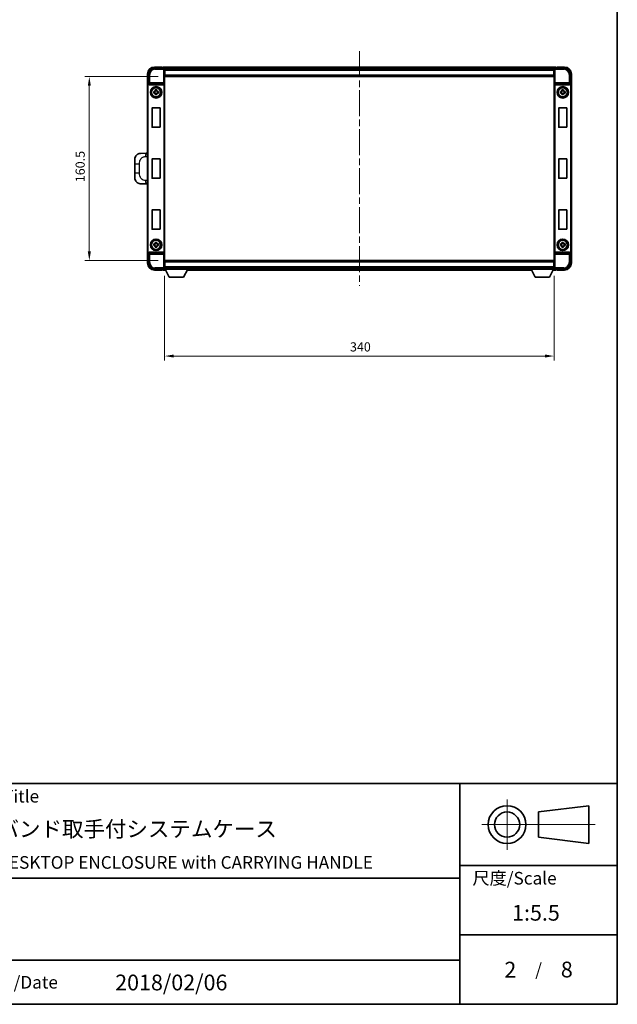
# Model space of a CAD drawing. Units: millimetres. Extents: x 58 to 12054, y 32 to 1578.
# Drawn here: x 3261 to 3783, y 32 to 891 of the extents above; entities that cross this region are included whole.
import ezdxf
from ezdxf.enums import TextEntityAlignment as Align

# ---------------------------------------------------------------- set-up
doc = ezdxf.new("R2010")
doc.units = ezdxf.units.MM
doc.header["$LTSCALE"] = 4
doc.linetypes.add('CHAIN', pattern=[0.3543, 0.2362, -0.0295, 0.0591, -0.0295])
doc.layers.get('Defpoints').update_dxf_attribs({"lineweight": 25})
for name, color, linetype, lineweight in [('Border (ISO)', 7, 'Continuous', 35), ('Centerline (ISO)', 131, 'Continuous', 18), ('Dimension (ISO)', 7, 'Continuous', 18), ('Dimension (ISO) @ 1', 7, 'Continuous', 18), ('Title (ISO)', 7, 'Continuous', 35), ('Visible (ISO)', 7, 'Continuous', 35), ('Visible Narrow (ISO)', 7, 'Continuous', 25)]:
    doc.layers.add(name, color=color, linetype=linetype, lineweight=lineweight)
doc.styles.add('Note Text (TK)', font='txt')
doc.styles.add('文字スタイル67', font='arial.ttf')
doc.dimstyles.new('Default - Method 1b (TK)', dxfattribs={"dimscale": 4, "dimtxt": 2.5, "dimasz": 2.5, "dimexe": 1, "dimexo": 1.5, "dimgap": 1, "dimtad": 1, "dimtoh": 1, "dimrnd": 1e-08, "dimdsep": 46, "dimtxsty": 'Note Text (TK)', "dimcen": 0.09, "dimdle": 5, "dimclrd": 100, "dimclre": 100, "dimclrt": 7, "dimadec": 1, "dimazin": 1, "dimtfac": 1, "dimtmove": 0, "dimatfit": 3, "dimfxl": 1, "dimtolj": 1, "dimlwd": -1, "dimlwe": -1, "dimarcsym": 0})

# ---------------------------------------------------------------- blocks, each defined once
blk = doc.blocks.new('図面枠 tk図枠')
at = {"layer": 'Border (ISO)'}
for p in [(405.5, 289), (14.5, 8)]:
    blk.add_line(p, (405.5, 8), dxfattribs=at)
blk = doc.blocks.new('表題欄 tk表題欄')
at = {"layer": 'Title (ISO)'}
for p, q in [((74.71, 244.05), (255.71, 244.05)), ((230.71, 244.05), (230.71, 209.05)), ((255.71, 244.05), (255.71, 209.05)), ((243.21, 239.55), (251.21, 240.55)), ((251.21, 234.55), (251.21, 240.55)), ((243.21, 239.55), (243.21, 235.55)), ((243.21, 235.55), (251.21, 234.55)), ((230.71, 231.05), (255.71, 231.05)), ((74.71, 229.05), (230.71, 229.05)), ((230.71, 220.05), (255.71, 220.05)), ((149.71, 216.05), (230.71, 216.05)), ((255.71, 209.05), (74.71, 209.05))]:
    blk.add_line(p, q, dxfattribs=at)
at = {"layer": 'Title (ISO)', "color": 4, "linetype": 'CHAIN', "lineweight": 18, "ltscale": 8.88956}
blk.add_line((238.21, 241.55), (238.21, 233.55), dxfattribs=at)
at = {"layer": 'Title (ISO)', "color": 4, "linetype": 'CHAIN', "lineweight": 18, "ltscale": 20.001633}
blk.add_line((252.21, 237.55), (234.21, 237.55), dxfattribs=at)
at = {"layer": 'Title (ISO)'}
for radius in [3, 2]:
    blk.add_circle((238.21, 237.55), radius, dxfattribs=at)
at = {"layer": 'Title (ISO)', "color": 1, "char_height": 2, "attachment_point": 4, "line_spacing_factor": 1.5, "style": 'Note Text (TK)'}
for s, insert in [('\\fＭＳ Ｐゴシック|b0|i0;\\H2.0000;品名/Title', (151.71, 242.05)), ('\\fＭＳ Ｐゴシック|b0|i0;\\H2.0000;尺度/Scale', (232.71, 229.05)), ('\\fＭＳ Ｐゴシック|b0|i0;\\H2.0000;作成日/Date', (151.71, 212.55))]:
    blk.add_mtext(s, dxfattribs=dict(at, insert=insert))
at = {"layer": 'Title (ISO)', "color": 7, "insert": (243.21, 214.55), "char_height": 2, "attachment_point": 5, "line_spacing_factor": 1.5, "style": 'Note Text (TK)'}
blk.add_mtext('\\fＭＳ Ｐゴシック|b0|i0;\\H2.0000;/', dxfattribs=at)
at = {"layer": 'Title (ISO)', "color": 7}
for tag, p, height, style in [('<品名>_001', (157.34, 235.6), 2.5, 'Note Text (TK)'), ('<Title>_001', (157.28, 230.55), 2, '文字スタイル67'), ('<ページ_No.>_001', (238.1, 213.3), 2.5, 'Note Text (TK)'), ('<総ページ数>_001', (246.8, 213.3), 2.5, 'Note Text (TK)'), ('作成日_001', (175.63, 211.26), 2.5, 'Note Text (TK)')]:
    blk.add_attdef(tag, p, '', height=height, dxfattribs=dict(at, style=style))
at = {"layer": 'Title (ISO)', "color": 7, "style": 'Note Text (TK)'}
for tag, p in [('<尺度>', (243.21, 223.55)), ('<承認>', (87.21, 217.05))]:
    blk.add_attdef(tag, text='', height=2.5, dxfattribs=at).set_placement(p, align=Align.MIDDLE_CENTER)
blk = doc.blocks.new('*D273')
at = {"layer": 'Defpoints', "color": 0}
for p in [(3387.61, 841.2), (3321.61, 680.7), (3387.61, 680.7)]:
    blk.add_point(p, dxfattribs=at)
at = {"layer": 'Dimension (ISO)', "color": 100}
for p, q in [((3381.61, 841.2), (3317.61, 841.2)), ((3321.61, 833.2), (3321.61, 688.7)), ((3381.61, 680.7), (3317.61, 680.7))]:
    blk.add_line(p, q, dxfattribs=at)
for points in [[(3320.28, 833.2), (3322.95, 833.2), (3321.61, 841.2)], [(3320.28, 688.7), (3322.95, 688.7), (3321.61, 680.7)]]:
    blk.add_solid(points, dxfattribs=at)
at = {"layer": 'Dimension (ISO)', "color": 7, "insert": (3313.61, 749.04), "char_height": 8, "attachment_point": 4, "rotation": 90, "style": 'Note Text (TK)'}
blk.add_mtext('\\A1;160.5', dxfattribs=at)
blk = doc.blocks.new('*D272')
at = {"layer": 'Defpoints', "color": 0}
for p in [(3387.36, 673.25), (3727.36, 673.25), (3727.36, 597.4)]:
    blk.add_point(p, dxfattribs=at)
at = {"layer": 'Dimension (ISO)', "color": 100}
for p, q in [((3387.36, 667.25), (3387.36, 593.4)), ((3727.36, 667.25), (3727.36, 593.4)), ((3395.36, 597.4), (3719.36, 597.4))]:
    blk.add_line(p, q, dxfattribs=at)
for points in [[(3395.36, 598.74), (3395.36, 596.07), (3387.36, 597.4)], [(3719.36, 598.74), (3719.36, 596.07), (3727.36, 597.4)]]:
    blk.add_solid(points, dxfattribs=at)
at = {"layer": 'Dimension (ISO)', "color": 7, "insert": (3549.14, 605.4), "char_height": 8, "attachment_point": 4, "style": 'Note Text (TK)'}
blk.add_mtext('\\A1;340', dxfattribs=at)

msp = doc.modelspace()

# ---------------------------------------------------------------- linework, layer by layer
at = {"layer": 'Centerline (ISO)', "linetype": 'CHAIN', "ltscale": 23.990969}
msp.add_line((3557.3629, 863.1975), (3557.3629, 658.6975), dxfattribs=at)
at = {"layer": 'Visible (ISO)'}
for p, q in [((3372.3629, 843.4475), (3372.3629, 833.9481)), ((3373.3629, 834.9475), (3373.3629, 843.4506)), ((3378.3599, 848.4475), (3386.8632, 848.4475)), ((3384.8629, 849.4475), (3378.3629, 849.4475)), ((3384.8629, 849.4475), (3384.8629, 849.1975)), ((3384.8629, 849.1475), (3384.8629, 849.1975)), ((3385.6129, 849.1475), (3384.8629, 849.1475)), ((3728.8629, 849.4475), (3385.8629, 849.4475)), ((3385.8629, 849.1475), (3385.8629, 849.4475)), ((3385.8629, 849.1475), (3385.8629, 848.6975)), ((3385.8629, 848.8975), (3385.8629, 848.4475)), ((3727.4297, 848.1975), (3387.2961, 848.1975)), ((3387.3629, 847.9478), (3387.3629, 842.4475)), ((3387.6129, 847.9475), (3387.3629, 847.9475)), ((3387.3629, 846.9475), (3387.6129, 846.9475)), ((3387.6129, 844.3475), (3387.3629, 844.3475)), ((3387.3629, 842.4475), (3387.3629, 679.4475)), ((3387.6129, 846.4475), (3387.6129, 847.9475)), ((3727.1129, 847.9475), (3387.6129, 847.9475)), ((3387.6129, 846.4475), (3387.6129, 842.6975)), ((3387.6129, 841.1975), (3387.6129, 842.6975)), ((3727.3629, 847.9475), (3727.1129, 847.9475)), ((3727.1129, 847.9475), (3727.1129, 846.4475)), ((3727.1129, 846.9475), (3727.3629, 846.9475)), ((3727.1129, 842.6975), (3727.1129, 846.4475)), ((3727.3629, 844.3475), (3727.1129, 844.3475)), ((3727.1129, 842.6975), (3727.1129, 841.1975)), ((3727.3629, 842.4475), (3727.3629, 847.9478)), ((3727.3629, 679.4475), (3727.3629, 842.4475)), ((3727.8626, 848.4475), (3736.366, 848.4475)), ((3728.8629, 849.4475), (3728.8629, 849.1475)), ((3728.8629, 848.6975), (3728.8629, 849.1475)), ((3728.8629, 848.4475), (3728.8629, 848.8975)), ((3729.8629, 849.1475), (3729.1129, 849.1475)), ((3729.8629, 849.1975), (3729.8629, 849.4475)), ((3736.3629, 849.4475), (3729.8629, 849.4475)), ((3729.8629, 849.1975), (3729.8629, 849.1475)), ((3741.3629, 843.4506), (3741.3629, 834.9475)), ((3742.3629, 833.9481), (3742.3629, 843.4475)), ((3372.3629, 687.9469), (3372.3629, 833.9481)), ((3373.3623, 834.9475), (3373.3629, 834.9475)), ((3373.3629, 834.9475), (3373.608, 834.7025)), ((3374.1208, 833.9475), (3386.605, 833.9475)), ((3727.1129, 841.1975), (3387.6129, 841.1975)), ((3728.1208, 833.9475), (3740.605, 833.9475)), ((3741.3629, 834.9475), (3741.1179, 834.7025)), ((3741.3629, 834.9475), (3741.3635, 834.9475)), ((3742.3629, 833.9481), (3742.3629, 687.9469)), ((3377.8523, 828.1642), (3378.4711, 828.1642)), ((3378.4711, 826.7309), (3377.8523, 826.7309)), ((3378.7062, 828.1642), (3378.7062, 826.7309)), ((3379.1463, 828.8393), (3379.1463, 829.4582)), ((3380.5796, 828.6043), (3379.1463, 828.6043)), ((3379.1463, 826.2908), (3380.5796, 826.2908)), ((3379.1463, 825.4369), (3379.1463, 826.0557)), ((3380.5796, 829.4582), (3380.5796, 828.8393)), ((3380.5796, 826.0557), (3380.5796, 825.4369)), ((3381.0197, 828.1642), (3381.0197, 826.7309)), ((3381.2547, 828.1642), (3381.8736, 828.1642)), ((3381.8736, 826.7309), (3381.2547, 826.7309)), ((3732.8523, 828.1642), (3733.4711, 828.1642)), ((3733.4711, 826.7309), (3732.8523, 826.7309)), ((3733.7062, 828.1642), (3733.7062, 826.7309)), ((3734.1463, 828.8393), (3734.1463, 829.4582)), ((3735.5796, 828.6043), (3734.1463, 828.6043)), ((3734.1463, 826.2908), (3735.5796, 826.2908)), ((3734.1463, 825.4369), (3734.1463, 826.0557)), ((3735.5796, 829.4582), (3735.5796, 828.8393)), ((3735.5796, 826.0557), (3735.5796, 825.4369)), ((3736.0197, 828.1642), (3736.0197, 826.7309)), ((3736.2547, 828.1642), (3736.8736, 828.1642)), ((3736.8736, 826.7309), (3736.2547, 826.7309)), ((3376.3629, 797.1475), (3376.3629, 813.7475)), ((3376.5629, 813.9475), (3383.1629, 813.9475)), ((3383.3629, 813.7475), (3383.3629, 797.1475)), ((3731.3629, 797.1475), (3731.3629, 813.7475)), ((3731.5629, 813.9475), (3738.1629, 813.9475)), ((3738.3629, 813.7475), (3738.3629, 797.1475)), ((3383.1629, 796.9475), (3376.5629, 796.9475)), ((3738.1629, 796.9475), (3731.5629, 796.9475)), ((3371.2355, 774.3907), (3366.1884, 774.2144)), ((3372.3629, 774.4301), (3371.2355, 774.3907)), ((3361.3629, 765.0849), (3361.3629, 769.2175)), ((3361.3629, 765.0849), (3361.3629, 756.8102)), ((3376.3629, 752.6475), (3376.3629, 769.2475)), ((3376.5629, 769.4475), (3383.1629, 769.4475)), ((3383.3629, 769.2475), (3383.3629, 752.6475)), ((3731.3629, 752.6475), (3731.3629, 769.2475)), ((3731.5629, 769.4475), (3738.1629, 769.4475)), ((3738.3629, 769.2475), (3738.3629, 752.6475)), ((3361.3629, 752.6776), (3361.3629, 756.8102)), ((3366.1884, 747.6806), (3371.2355, 747.5043)), ((3371.2355, 747.5043), (3372.3629, 747.465)), ((3383.1629, 752.4475), (3376.5629, 752.4475)), ((3738.1629, 752.4475), (3731.5629, 752.4475)), ((3376.3629, 708.1475), (3376.3629, 724.7475)), ((3376.5629, 724.9475), (3383.1629, 724.9475)), ((3383.3629, 724.7475), (3383.3629, 708.1475)), ((3731.3629, 708.1475), (3731.3629, 724.7475)), ((3731.5629, 724.9475), (3738.1629, 724.9475)), ((3738.3629, 724.7475), (3738.3629, 708.1475)), ((3383.1629, 707.9475), (3376.5629, 707.9475)), ((3738.1629, 707.9475), (3731.5629, 707.9475)), ((3379.1463, 695.8393), (3379.1463, 696.4582)), ((3380.5796, 696.4582), (3380.5796, 695.8393)), ((3734.1463, 695.8393), (3734.1463, 696.4582)), ((3735.5796, 696.4582), (3735.5796, 695.8393)), ((3372.3629, 687.9469), (3372.3629, 678.4475)), ((3373.3629, 686.9475), (3373.608, 687.1926)), ((3386.605, 687.9475), (3374.1208, 687.9475)), ((3377.8523, 695.1642), (3378.4711, 695.1642)), ((3378.4711, 693.7309), (3377.8523, 693.7309)), ((3378.7062, 695.1642), (3378.7062, 693.7309)), ((3380.5796, 695.6043), (3379.1463, 695.6043)), ((3379.1463, 693.2908), (3380.5796, 693.2908)), ((3379.1463, 692.4369), (3379.1463, 693.0557)), ((3380.5796, 693.0557), (3380.5796, 692.4369)), ((3381.0197, 695.1642), (3381.0197, 693.7309)), ((3381.2547, 695.1642), (3381.8736, 695.1642)), ((3381.8736, 693.7309), (3381.2547, 693.7309)), ((3740.605, 687.9475), (3728.1208, 687.9475)), ((3732.8523, 695.1642), (3733.4711, 695.1642)), ((3733.4711, 693.7309), (3732.8523, 693.7309)), ((3733.7062, 695.1642), (3733.7062, 693.7309)), ((3735.5796, 695.6043), (3734.1463, 695.6043)), ((3734.1463, 693.2908), (3735.5796, 693.2908)), ((3734.1463, 692.4369), (3734.1463, 693.0557)), ((3735.5796, 693.0557), (3735.5796, 692.4369)), ((3736.0197, 695.1642), (3736.0197, 693.7309)), ((3736.2547, 695.1642), (3736.8736, 695.1642)), ((3736.8736, 693.7309), (3736.2547, 693.7309)), ((3741.3629, 686.9475), (3741.1179, 687.1926)), ((3742.3629, 678.4475), (3742.3629, 687.9469)), ((3373.3629, 686.9475), (3373.3623, 686.9475)), ((3373.3629, 678.4445), (3373.3629, 686.9475)), ((3387.3629, 679.4475), (3387.3629, 673.9472)), ((3387.6129, 680.6975), (3727.1129, 680.6975)), ((3387.6129, 679.1975), (3387.6129, 680.6975)), ((3387.6129, 679.1975), (3387.6129, 675.4475)), ((3727.1129, 680.6975), (3727.1129, 679.1975)), ((3727.1129, 675.4475), (3727.1129, 679.1975)), ((3727.3629, 673.9472), (3727.3629, 679.4475)), ((3741.3635, 686.9475), (3741.3629, 686.9475)), ((3741.3629, 686.9475), (3741.3629, 678.4445)), ((3386.8632, 673.4475), (3378.3599, 673.4475)), ((3378.3629, 672.4475), (3384.8629, 672.4475)), ((3384.8629, 672.6975), (3384.8629, 672.7475)), ((3384.8629, 672.7475), (3385.6129, 672.7475)), ((3384.8629, 672.6975), (3384.8629, 672.4475)), ((3385.8629, 673.4475), (3385.8629, 672.9975)), ((3385.8629, 673.1975), (3385.8629, 672.7475)), ((3385.8629, 672.4475), (3385.8629, 672.7475)), ((3385.8629, 672.4475), (3388.2745, 672.4475)), ((3387.2961, 673.6975), (3387.3629, 673.6975)), ((3387.3629, 677.5475), (3387.6129, 677.5475)), ((3387.6129, 674.9475), (3387.3629, 674.9475)), ((3387.3629, 673.9475), (3387.6129, 673.9475)), ((3387.3629, 673.9475), (3387.3629, 673.2475)), ((3387.3629, 673.9475), (3407.9629, 673.9475)), ((3387.3629, 673.2475), (3407.9629, 673.2475)), ((3387.6129, 673.9475), (3387.6129, 675.4475)), ((3387.6129, 673.9475), (3727.1129, 673.9475)), ((3391.4129, 666.3475), (3387.8629, 673.2475)), ((3403.9129, 666.3475), (3407.4629, 673.2475)), ((3407.0513, 672.4475), (3707.6745, 672.4475)), ((3407.9629, 673.9475), (3407.9629, 673.2475)), ((3407.9629, 673.6975), (3706.7629, 673.6975)), ((3706.7629, 673.9475), (3706.7629, 673.2475)), ((3706.7629, 673.9475), (3727.3629, 673.9475)), ((3706.7629, 673.2475), (3727.3629, 673.2475)), ((3710.8129, 666.3475), (3707.2629, 673.2475)), ((3723.3129, 666.3475), (3726.8629, 673.2475)), ((3726.4513, 672.4475), (3728.8629, 672.4475)), ((3727.1129, 677.5475), (3727.3629, 677.5475)), ((3727.1129, 675.4475), (3727.1129, 673.9475)), ((3727.3629, 674.9475), (3727.1129, 674.9475)), ((3727.1129, 673.9475), (3727.3629, 673.9475)), ((3727.3629, 673.9475), (3727.3629, 673.2475)), ((3727.3629, 673.6975), (3727.4297, 673.6975)), ((3736.366, 673.4475), (3727.8626, 673.4475)), ((3728.8629, 672.9975), (3728.8629, 673.4475)), ((3728.8629, 672.7475), (3728.8629, 673.1975)), ((3728.8629, 672.7475), (3728.8629, 672.4475)), ((3729.1129, 672.7475), (3729.8629, 672.7475)), ((3729.8629, 672.7475), (3729.8629, 672.6975)), ((3729.8629, 672.4475), (3729.8629, 672.6975)), ((3729.8629, 672.4475), (3736.3629, 672.4475)), ((3391.4129, 666.3475), (3403.9129, 666.3475)), ((3710.8129, 666.3475), (3723.3129, 666.3475))]:
    msp.add_line(p, q, dxfattribs=at)
for centre, radius in [((3379.8629, 827.4475), 5), ((3379.8629, 827.4475), 4.15), ((3379.8629, 827.4475), 4.0013), ((3734.8629, 827.4475), 5), ((3734.8629, 827.4475), 4.15), ((3734.8629, 827.4475), 4.0013), ((3379.8629, 694.4475), 5), ((3379.8629, 694.4475), 4.15), ((3379.8629, 694.4475), 4.0013), ((3734.8629, 694.4475), 5), ((3734.8629, 694.4475), 4.15), ((3734.8629, 694.4475), 4.0013)]:
    msp.add_circle(centre, radius, dxfattribs=at)
for centre, radius, start, end in [((3378.3629, 843.4475), 6, 90, 180), ((3385.6129, 848.8975), 0.25, 0, 90), ((3729.1129, 848.8975), 0.25, 90, 180), ((3736.3629, 843.4475), 6, 0, 90), ((3379.8629, 827.4475), 1.5655, 117.2450313, 152.7549687), ((3379.8629, 827.4475), 1.5655, 207.2450313, 242.7549687), ((3379.8629, 827.4475), 1.5655, 27.2450313, 62.7549687), ((3379.8629, 827.4475), 1.5655, 297.2450313, 332.7549687), ((3734.8629, 827.4475), 1.5655, 117.2450313, 152.7549687), ((3734.8629, 827.4475), 1.5655, 207.2450313, 242.7549687), ((3734.8629, 827.4475), 1.5655, 27.2450313, 62.7549687), ((3734.8629, 827.4475), 1.5655, 297.2450313, 332.7549687), ((3376.5629, 813.7475), 0.2, 90, 180), ((3383.1629, 813.7475), 0.2, 0, 90), ((3731.5629, 813.7475), 0.2, 90, 180), ((3738.1629, 813.7475), 0.2, 0, 90), ((3376.5629, 797.1475), 0.2, 180, 270), ((3383.1629, 797.1475), 0.2, 270, 0), ((3731.5629, 797.1475), 0.2, 180, 270), ((3738.1629, 797.1475), 0.2, 270, 0), ((3366.3629, 769.2175), 5, 132.9970212, 180), ((3376.5629, 769.2475), 0.2, 90, 180), ((3383.1629, 769.2475), 0.2, 0, 90), ((3731.5629, 769.2475), 0.2, 90, 180), ((3738.1629, 769.2475), 0.2, 0, 90), ((3366.3629, 752.6776), 5, 180, 227.0029788), ((3376.5629, 752.6475), 0.2, 180, 270), ((3383.1629, 752.6475), 0.2, 270, 0), ((3731.5629, 752.6475), 0.2, 180, 270), ((3738.1629, 752.6475), 0.2, 270, 0), ((3376.5629, 724.7475), 0.2, 90, 180), ((3383.1629, 724.7475), 0.2, 0, 90), ((3731.5629, 724.7475), 0.2, 90, 180), ((3738.1629, 724.7475), 0.2, 0, 90), ((3376.5629, 708.1475), 0.2, 180, 270), ((3383.1629, 708.1475), 0.2, 270, 0), ((3731.5629, 708.1475), 0.2, 180, 270), ((3738.1629, 708.1475), 0.2, 270, 0), ((3379.8629, 694.4475), 1.5655, 117.2450313, 152.7549687), ((3379.8629, 694.4475), 1.5655, 27.2450313, 62.7549687), ((3734.8629, 694.4475), 1.5655, 117.2450313, 152.7549687), ((3734.8629, 694.4475), 1.5655, 27.2450313, 62.7549687), ((3379.8629, 694.4475), 1.5655, 207.2450313, 242.7549687), ((3379.8629, 694.4475), 1.5655, 297.2450313, 332.7549687), ((3734.8629, 694.4475), 1.5655, 207.2450313, 242.7549687), ((3734.8629, 694.4475), 1.5655, 297.2450313, 332.7549687), ((3378.3629, 678.4475), 6, 180, 270), ((3736.3629, 678.4475), 6, 270, 0), ((3385.6129, 672.9975), 0.25, 270, 0), ((3729.1129, 672.9975), 0.25, 180, 270)]:
    msp.add_arc(centre, radius, start, end, dxfattribs=at)
for centre, major_axis, ratio, start_param, end_param in [((3378.366, 843.4445), (-3.5398, 3.5398), 0.99878277, 5.49839613, 7.06797448), ((3386.8626, 847.9472), (0.354, 0.354), 0.99878277, 5.49839613, 7.06797448), ((3727.8632, 847.9472), (-0.354, 0.354), 0.99878277, 5.49839613, 7.06797448), ((3736.3599, 843.4445), (3.5398, 3.5398), 0.99878277, 5.49839613, 7.06797448), ((3373.3635, 833.9469), (-0.708, 0.708), 0.99878277, 5.49839613, 7.06797448), ((3373.6074, 834.2028), (0, -0.5), 0.03492077, 2.0728637, 3.10668607), ((3374.1251, 834.4637), (-0.0697, -0.5117), 0.96815944, 5.37352368, 6.41439087), ((3386.6007, 834.4637), (0.0697, -0.5117), 0.96815944, 6.15197975, 6.17822477), ((3386.6182, 834.3356), (0.4993, 0.0339), 0.77432044, 4.65990871, 6.19579845), ((3728.1077, 834.3356), (0.4993, -0.0339), 0.77432044, 3.22897951, 4.76486925), ((3728.1251, 834.4637), (-0.0697, -0.5117), 0.96815944, 0.10496054, 0.13120556), ((3740.6007, 834.4637), (0.0697, -0.5117), 0.96815944, 6.15197975, 7.19284694), ((3741.1185, 834.2028), (0, 0.5), 0.03492077, 0.03490659, 1.06872895), ((3741.3623, 833.9469), (0.708, 0.708), 0.99878277, 5.49839613, 7.06797448), ((3373.3635, 687.9481), (-0.708, -0.708), 0.99878277, 5.49839613, 7.06797448), ((3373.6074, 687.6923), (0, -0.5), 0.03492077, 0.03490658, 1.06872895), ((3374.1251, 687.4314), (-0.0697, 0.5117), 0.96815944, 6.15197975, 7.19284694), ((3386.6007, 687.4314), (0.0697, 0.5117), 0.96815944, 0.10496054, 0.13120556), ((3386.6182, 687.5595), (-0.4993, 0.0339), 0.77432044, 3.22897951, 4.76486925), ((3728.1077, 687.5595), (-0.4993, -0.0339), 0.77432044, 4.65990871, 6.19579845), ((3728.1251, 687.4314), (-0.0697, 0.5117), 0.96815944, 6.15197975, 6.17822477), ((3740.6007, 687.4314), (0.0697, 0.5117), 0.96815944, 5.37352368, 6.41439087), ((3741.1185, 687.6923), (0, 0.5), 0.03492077, 2.0728637, 3.10668607), ((3741.3623, 687.9481), (0.708, -0.708), 0.99878277, 5.49839613, 7.06797448), ((3378.366, 678.4506), (-3.5398, -3.5398), 0.99878277, 5.49839613, 7.06797448), ((3736.3599, 678.4506), (3.5398, -3.5398), 0.99878277, 5.49839613, 7.06797448), ((3386.8626, 673.9478), (0.354, -0.354), 0.99878277, 5.49839613, 7.06797448), ((3727.8632, 673.9478), (-0.354, -0.354), 0.99878277, 5.49839613, 7.06797448)]:
    msp.add_ellipse(centre, major_axis=major_axis, ratio=ratio, start_param=start_param, end_param=end_param, dxfattribs=at)
for points, knots in [([(3373.6227, 834.4434), (3373.6232, 834.4166), (3373.6263, 834.3878), (3373.6422, 834.311), (3373.6602, 834.2621), (3373.6852, 834.2138), (3373.6882, 834.2083), (3373.6913, 834.2028)], [0.208611463, 0.208611463, 0.208611463, 0.208611463, 0.217438985, 0.217438985, 0.2319254054, 0.2319254054, 0.2337726387, 0.2337726387, 0.2337726387, 0.2337726387]), ([(3741.0346, 834.2028), (3741.0381, 834.2091), (3741.0415, 834.2154), (3741.0665, 834.2643), (3741.0841, 834.3127), (3741.0996, 834.3886), (3741.1027, 834.4169), (3741.1032, 834.4434)], [0.3369940422, 0.3369940422, 0.3369940422, 0.3369940422, 0.339104995, 0.339104995, 0.3534556191, 0.3534556191, 0.3621494942, 0.3621494942, 0.3621494942, 0.3621494942]), ([(3377.8523, 826.7309), (3377.8449, 826.9776), (3377.8415, 827.2212), (3377.8415, 827.6739), (3377.8449, 827.9174), (3377.8523, 828.1642)], [4.331071921, 4.331071921, 4.331071921, 4.331071921, 4.398975087, 4.398975087, 4.466878254, 4.466878254, 4.466878254, 4.466878254]), ([(3379.1463, 829.4582), (3379.393, 829.4655), (3379.6366, 829.4689), (3380.0893, 829.4689), (3380.3328, 829.4655), (3380.5796, 829.4582)], [4.331071921, 4.331071921, 4.331071921, 4.331071921, 4.398975087, 4.398975087, 4.466878254, 4.466878254, 4.466878254, 4.466878254]), ([(3380.5796, 825.4369), (3380.3328, 825.4295), (3380.0893, 825.4261), (3379.6366, 825.4261), (3379.393, 825.4295), (3379.1463, 825.4369)], [4.331071921, 4.331071921, 4.331071921, 4.331071921, 4.398975087, 4.398975087, 4.466878254, 4.466878254, 4.466878254, 4.466878254]), ([(3381.8736, 828.1642), (3381.8809, 827.9174), (3381.8843, 827.6739), (3381.8843, 827.2212), (3381.8809, 826.9776), (3381.8736, 826.7309)], [4.331071921, 4.331071921, 4.331071921, 4.331071921, 4.398975087, 4.398975087, 4.466878254, 4.466878254, 4.466878254, 4.466878254]), ([(3732.8523, 826.7309), (3732.8449, 826.9776), (3732.8415, 827.2212), (3732.8415, 827.6739), (3732.8449, 827.9174), (3732.8523, 828.1642)], [4.331071921, 4.331071921, 4.331071921, 4.331071921, 4.398975087, 4.398975087, 4.466878254, 4.466878254, 4.466878254, 4.466878254]), ([(3734.1463, 829.4582), (3734.393, 829.4655), (3734.6366, 829.4689), (3735.0893, 829.4689), (3735.3328, 829.4655), (3735.5796, 829.4582)], [4.331071921, 4.331071921, 4.331071921, 4.331071921, 4.398975087, 4.398975087, 4.466878254, 4.466878254, 4.466878254, 4.466878254]), ([(3735.5796, 825.4369), (3735.3328, 825.4295), (3735.0893, 825.4261), (3734.6366, 825.4261), (3734.393, 825.4295), (3734.1463, 825.4369)], [4.331071921, 4.331071921, 4.331071921, 4.331071921, 4.398975087, 4.398975087, 4.466878254, 4.466878254, 4.466878254, 4.466878254]), ([(3736.8736, 828.1642), (3736.8809, 827.9174), (3736.8843, 827.6739), (3736.8843, 827.2212), (3736.8809, 826.9776), (3736.8736, 826.7309)], [4.331071921, 4.331071921, 4.331071921, 4.331071921, 4.398975087, 4.398975087, 4.466878254, 4.466878254, 4.466878254, 4.466878254]), ([(3362.9531, 772.8744), (3362.974, 772.8939), (3362.9944, 772.9126), (3363.0378, 772.9518), (3363.0604, 772.9717), (3363.1289, 773.0312), (3363.1769, 773.0715), (3363.3217, 773.1881), (3363.4233, 773.2641), (3363.6667, 773.4317), (3363.8123, 773.5215), (3364.1725, 773.7187), (3364.3933, 773.8195), (3364.8742, 773.9987), (3365.1381, 774.0728), (3365.6624, 774.1751), (3365.9263, 774.2053), (3366.1884, 774.2144)], [0, 0, 0, 0, 0.010414368, 0.010414368, 0.020739711, 0.020739711, 0.040939644, 0.040939644, 0.079734413, 0.079734413, 0.130964325, 0.130964325, 0.203039647, 0.203039647, 0.286099518, 0.286099518, 0.36662243, 0.36662243, 0.36662243, 0.36662243]), ([(3366.1884, 747.6806), (3365.9327, 747.6895), (3365.6752, 747.7184), (3365.2467, 747.8004), (3365.0713, 747.8438), (3364.8409, 747.9144), (3364.7836, 747.9331), (3364.5083, 748.0284), (3364.2929, 748.1201), (3363.9174, 748.3122), (3363.7537, 748.4082), (3363.481, 748.5892), (3363.3677, 748.6716), (3363.2059, 748.7996), (3363.1522, 748.844), (3363.0751, 748.9104), (3363.0498, 748.9327), (3363.0005, 748.9769), (3362.9769, 748.9984), (3362.9531, 749.0206)], [0, 0, 0, 0, 0.078120947, 0.078120947, 0.13297333, 0.13297333, 0.151232575, 0.151232575, 0.221140313, 0.221140313, 0.277761151, 0.277761151, 0.320245644, 0.320245644, 0.342263645, 0.342263645, 0.35346824, 0.35346824, 0.364744749, 0.364744749, 0.364744749, 0.364744749]), ([(3379.1463, 696.4582), (3379.393, 696.4655), (3379.6366, 696.4689), (3380.0893, 696.4689), (3380.3328, 696.4655), (3380.5796, 696.4582)], [4.331071921, 4.331071921, 4.331071921, 4.331071921, 4.398975087, 4.398975087, 4.466878254, 4.466878254, 4.466878254, 4.466878254]), ([(3734.1463, 696.4582), (3734.393, 696.4655), (3734.6366, 696.4689), (3735.0893, 696.4689), (3735.3328, 696.4655), (3735.5796, 696.4582)], [4.331071921, 4.331071921, 4.331071921, 4.331071921, 4.398975087, 4.398975087, 4.466878254, 4.466878254, 4.466878254, 4.466878254]), ([(3373.6913, 687.6923), (3373.6877, 687.6859), (3373.6843, 687.6796), (3373.6593, 687.6308), (3373.6417, 687.5824), (3373.6262, 687.5064), (3373.6232, 687.4781), (3373.6227, 687.4516)], [0.3369940422, 0.3369940422, 0.3369940422, 0.3369940422, 0.339104995, 0.339104995, 0.3534556191, 0.3534556191, 0.3621494942, 0.3621494942, 0.3621494942, 0.3621494942]), ([(3377.8523, 693.7309), (3377.8449, 693.9776), (3377.8415, 694.2212), (3377.8415, 694.6739), (3377.8449, 694.9174), (3377.8523, 695.1642)], [4.331071921, 4.331071921, 4.331071921, 4.331071921, 4.398975087, 4.398975087, 4.466878254, 4.466878254, 4.466878254, 4.466878254]), ([(3380.5796, 692.4369), (3380.3328, 692.4295), (3380.0893, 692.4261), (3379.6366, 692.4261), (3379.393, 692.4295), (3379.1463, 692.4369)], [4.331071921, 4.331071921, 4.331071921, 4.331071921, 4.398975087, 4.398975087, 4.466878254, 4.466878254, 4.466878254, 4.466878254]), ([(3381.8736, 695.1642), (3381.8809, 694.9174), (3381.8843, 694.6739), (3381.8843, 694.2212), (3381.8809, 693.9776), (3381.8736, 693.7309)], [4.331071921, 4.331071921, 4.331071921, 4.331071921, 4.398975087, 4.398975087, 4.466878254, 4.466878254, 4.466878254, 4.466878254]), ([(3732.8523, 693.7309), (3732.8449, 693.9776), (3732.8415, 694.2212), (3732.8415, 694.6739), (3732.8449, 694.9174), (3732.8523, 695.1642)], [4.331071921, 4.331071921, 4.331071921, 4.331071921, 4.398975087, 4.398975087, 4.466878254, 4.466878254, 4.466878254, 4.466878254]), ([(3735.5796, 692.4369), (3735.3328, 692.4295), (3735.0893, 692.4261), (3734.6366, 692.4261), (3734.393, 692.4295), (3734.1463, 692.4369)], [4.331071921, 4.331071921, 4.331071921, 4.331071921, 4.398975087, 4.398975087, 4.466878254, 4.466878254, 4.466878254, 4.466878254]), ([(3736.8736, 695.1642), (3736.8809, 694.9174), (3736.8843, 694.6739), (3736.8843, 694.2212), (3736.8809, 693.9776), (3736.8736, 693.7309)], [4.331071921, 4.331071921, 4.331071921, 4.331071921, 4.398975087, 4.398975087, 4.466878254, 4.466878254, 4.466878254, 4.466878254]), ([(3741.1032, 687.4516), (3741.1027, 687.4785), (3741.0995, 687.5072), (3741.0836, 687.5841), (3741.0657, 687.6329), (3741.0406, 687.6812), (3741.0377, 687.6867), (3741.0346, 687.6923)], [0.208611463, 0.208611463, 0.208611463, 0.208611463, 0.217438985, 0.217438985, 0.2319254054, 0.2319254054, 0.2337726387, 0.2337726387, 0.2337726387, 0.2337726387])]:
    msp.add_open_spline(points, degree=3, knots=knots, dxfattribs=at)
for points, weights in [([(3379.1463, 828.1642), (3378.8809, 828.1642), (3378.4711, 828.1642)], [1.35956394726, 1.22656475141, 1.03074466748]), ([(3378.4711, 826.7309), (3378.8809, 826.7309), (3379.1463, 826.7309)], [1.03074466748, 1.22656475141, 1.35956394726]), ([(3379.1463, 828.8393), (3379.1463, 828.4295), (3379.1463, 828.1642)], [1.03074466748, 1.22656475141, 1.35956394726]), ([(3379.1463, 826.7309), (3379.1463, 826.4655), (3379.1463, 826.0557)], [1.35956394726, 1.22656475141, 1.03074466748]), ([(3380.5796, 828.1642), (3380.5796, 828.4295), (3380.5796, 828.8393)], [1.35956394726, 1.22656475141, 1.03074466748]), ([(3381.2547, 828.1642), (3380.8449, 828.1642), (3380.5796, 828.1642)], [1.03074466748, 1.22656475141, 1.35956394726]), ([(3380.5796, 826.0557), (3380.5796, 826.4655), (3380.5796, 826.7309)], [1.03074466748, 1.22656475141, 1.35956394726]), ([(3380.5796, 826.7309), (3380.8449, 826.7309), (3381.2547, 826.7309)], [1.35956394726, 1.22656475141, 1.03074466748]), ([(3734.1463, 828.1642), (3733.8809, 828.1642), (3733.4711, 828.1642)], [1.35956394726, 1.22656475141, 1.03074466748]), ([(3733.4711, 826.7309), (3733.8809, 826.7309), (3734.1463, 826.7309)], [1.03074466748, 1.22656475141, 1.35956394726]), ([(3734.1463, 828.8393), (3734.1463, 828.4295), (3734.1463, 828.1642)], [1.03074466748, 1.22656475141, 1.35956394726]), ([(3734.1463, 826.7309), (3734.1463, 826.4655), (3734.1463, 826.0557)], [1.35956394726, 1.22656475141, 1.03074466748]), ([(3735.5796, 828.1642), (3735.5796, 828.4295), (3735.5796, 828.8393)], [1.35956394726, 1.22656475141, 1.03074466748]), ([(3736.2547, 828.1642), (3735.8449, 828.1642), (3735.5796, 828.1642)], [1.03074466748, 1.22656475141, 1.35956394726]), ([(3735.5796, 826.0557), (3735.5796, 826.4655), (3735.5796, 826.7309)], [1.03074466748, 1.22656475141, 1.35956394726]), ([(3735.5796, 826.7309), (3735.8449, 826.7309), (3736.2547, 826.7309)], [1.35956394726, 1.22656475141, 1.03074466748]), ([(3379.1463, 695.8393), (3379.1463, 695.4295), (3379.1463, 695.1642)], [1.03074466748, 1.22656475141, 1.35956394726]), ([(3380.5796, 695.1642), (3380.5796, 695.4295), (3380.5796, 695.8393)], [1.35956394726, 1.22656475141, 1.03074466748]), ([(3734.1463, 695.8393), (3734.1463, 695.4295), (3734.1463, 695.1642)], [1.03074466748, 1.22656475141, 1.35956394726]), ([(3735.5796, 695.1642), (3735.5796, 695.4295), (3735.5796, 695.8393)], [1.35956394726, 1.22656475141, 1.03074466748]), ([(3379.1463, 695.1642), (3378.8809, 695.1642), (3378.4711, 695.1642)], [1.35956394726, 1.22656475141, 1.03074466748]), ([(3378.4711, 693.7309), (3378.8809, 693.7309), (3379.1463, 693.7309)], [1.03074466748, 1.22656475141, 1.35956394726]), ([(3379.1463, 693.7309), (3379.1463, 693.4655), (3379.1463, 693.0557)], [1.35956394726, 1.22656475141, 1.03074466748]), ([(3381.2547, 695.1642), (3380.8449, 695.1642), (3380.5796, 695.1642)], [1.03074466748, 1.22656475141, 1.35956394726]), ([(3380.5796, 693.0557), (3380.5796, 693.4655), (3380.5796, 693.7309)], [1.03074466748, 1.22656475141, 1.35956394726]), ([(3380.5796, 693.7309), (3380.8449, 693.7309), (3381.2547, 693.7309)], [1.35956394726, 1.22656475141, 1.03074466748]), ([(3734.1463, 695.1642), (3733.8809, 695.1642), (3733.4711, 695.1642)], [1.35956394726, 1.22656475141, 1.03074466748]), ([(3733.4711, 693.7309), (3733.8809, 693.7309), (3734.1463, 693.7309)], [1.03074466748, 1.22656475141, 1.35956394726]), ([(3734.1463, 693.7309), (3734.1463, 693.4655), (3734.1463, 693.0557)], [1.35956394726, 1.22656475141, 1.03074466748]), ([(3736.2547, 695.1642), (3735.8449, 695.1642), (3735.5796, 695.1642)], [1.03074466748, 1.22656475141, 1.35956394726]), ([(3735.5796, 693.0557), (3735.5796, 693.4655), (3735.5796, 693.7309)], [1.03074466748, 1.22656475141, 1.35956394726]), ([(3735.5796, 693.7309), (3735.8449, 693.7309), (3736.2547, 693.7309)], [1.35956394726, 1.22656475141, 1.03074466748])]:
    msp.add_rational_spline(points, weights, degree=2, dxfattribs=at)
at = {"layer": 'Visible Narrow (ISO)'}
for p, q in [((3372.3629, 843.4475), (3372.6129, 843.4475)), ((3372.6129, 834.6095), (3372.6129, 843.4475)), ((3373.3629, 843.4506), (3373.7826, 843.0309)), ((3373.7826, 843.0309), (3374.2823, 843.0309)), ((3373.7826, 843.0309), (3373.7826, 835.6166)), ((3374.2823, 835.6166), (3374.2823, 843.0309)), ((3378.7795, 848.0279), (3378.3599, 848.4475)), ((3378.3629, 849.4475), (3378.3629, 849.1975)), ((3378.3629, 849.1975), (3384.8629, 849.1975)), ((3378.7795, 848.0279), (3378.7795, 847.5282)), ((3386.4436, 848.0279), (3378.7795, 848.0279)), ((3378.7795, 847.5282), (3386.4436, 847.5282)), ((3728.8629, 849.1475), (3385.8629, 849.1475)), ((3728.8629, 848.6975), (3385.8629, 848.6975)), ((3386.8632, 848.4475), (3386.4436, 848.0279)), ((3386.4436, 848.0279), (3386.4436, 847.5282)), ((3386.4436, 847.5282), (3386.4436, 835.6166)), ((3386.4436, 847.5282), (3386.9433, 847.5282)), ((3386.9433, 847.5282), (3387.3629, 847.9478)), ((3386.9433, 835.6166), (3386.9433, 847.5282)), ((3387.6129, 846.6475), (3387.3629, 846.6475)), ((3387.6129, 844.7475), (3387.3629, 844.7475)), ((3727.1129, 846.4475), (3387.6129, 846.4475)), ((3387.6129, 842.6975), (3727.1129, 842.6975)), ((3727.3629, 846.6475), (3727.1129, 846.6475)), ((3727.3629, 844.7475), (3727.1129, 844.7475)), ((3727.3629, 847.9478), (3727.7826, 847.5282)), ((3727.7826, 847.5282), (3727.7826, 835.6166)), ((3727.7826, 847.5282), (3728.2823, 847.5282)), ((3728.2823, 848.0279), (3727.8626, 848.4475)), ((3728.2823, 847.5282), (3728.2823, 848.0279)), ((3735.9463, 848.0279), (3728.2823, 848.0279)), ((3728.2823, 847.5282), (3735.9463, 847.5282)), ((3728.2823, 835.6166), (3728.2823, 847.5282)), ((3729.8629, 849.1975), (3736.3629, 849.1975)), ((3736.366, 848.4475), (3735.9463, 848.0279)), ((3735.9463, 848.0279), (3735.9463, 847.5282)), ((3736.3629, 849.4475), (3736.3629, 849.1975)), ((3740.4436, 843.0309), (3740.4436, 835.6166)), ((3740.9433, 843.0309), (3740.4436, 843.0309)), ((3740.9433, 843.0309), (3741.3629, 843.4506)), ((3740.9433, 835.6166), (3740.9433, 843.0309)), ((3742.1129, 843.4475), (3742.1129, 834.6095)), ((3742.3629, 843.4475), (3742.1129, 843.4475)), ((3372.3629, 833.9481), (3372.608, 833.7031)), ((3372.608, 833.7031), (3373.1077, 833.7031)), ((3372.608, 833.7031), (3372.608, 688.192)), ((3373.1077, 688.192), (3373.1077, 833.7031)), ((3373.6074, 834.7025), (3373.3623, 834.9475)), ((3373.6074, 834.7025), (3373.6074, 834.2028)), ((3373.608, 834.7025), (3373.6074, 834.7025)), ((3373.6074, 834.2028), (3373.6913, 834.2028)), ((3373.7826, 835.6166), (3373.6227, 834.4434)), ((3374.2823, 835.6166), (3373.7826, 835.6166)), ((3374.1208, 833.9475), (3374.2823, 835.1322)), ((3386.4436, 835.6166), (3374.2823, 835.6166)), ((3374.2823, 835.1322), (3374.2823, 835.6166)), ((3374.2823, 835.1322), (3386.4436, 835.1322)), ((3386.4436, 835.6166), (3386.4436, 835.1322)), ((3386.9433, 835.6166), (3386.4436, 835.6166)), ((3386.4436, 835.1322), (3386.605, 833.9475)), ((3386.6182, 833.9477), (3386.6182, 687.9473)), ((3386.9433, 835.6166), (3387.1179, 834.3356)), ((3387.1179, 687.5595), (3387.1179, 834.3356)), ((3727.608, 834.3356), (3727.7826, 835.6166)), ((3727.608, 834.3356), (3727.608, 687.5595)), ((3728.2823, 835.6166), (3727.7826, 835.6166)), ((3728.1077, 687.9473), (3728.1077, 833.9477)), ((3728.1208, 833.9475), (3728.2823, 835.1322)), ((3740.4436, 835.6166), (3728.2823, 835.6166)), ((3728.2823, 835.1322), (3728.2823, 835.6166)), ((3728.2823, 835.1322), (3740.4436, 835.1322)), ((3740.9433, 835.6166), (3740.4436, 835.6166)), ((3740.4436, 835.6166), (3740.4436, 835.1322)), ((3740.4436, 835.1322), (3740.605, 833.9475)), ((3741.1032, 834.4434), (3740.9433, 835.6166)), ((3741.0346, 834.2028), (3741.1185, 834.2028)), ((3741.1185, 834.7025), (3741.1179, 834.7025)), ((3741.3635, 834.9475), (3741.1185, 834.7025)), ((3741.1185, 834.7025), (3741.1185, 834.2028)), ((3741.6182, 833.7031), (3741.6182, 688.192)), ((3742.1179, 833.7031), (3741.6182, 833.7031)), ((3742.1179, 833.7031), (3742.3629, 833.9481)), ((3742.1179, 688.192), (3742.1179, 833.7031)), ((3361.3629, 765.0849), (3365.4089, 765.0849)), ((3365.4089, 756.8102), (3365.4089, 765.0849)), ((3370.7678, 771.3925), (3372.3629, 771.4482)), ((3365.4089, 756.8102), (3361.3629, 756.8102)), ((3372.3629, 750.4468), (3370.7678, 750.5025)), ((3372.608, 688.192), (3372.3629, 687.9469)), ((3372.608, 688.192), (3373.1077, 688.192)), ((3372.6129, 678.4475), (3372.6129, 687.2855)), ((3373.3623, 686.9475), (3373.6074, 687.1926)), ((3373.6913, 687.6923), (3373.6074, 687.6923)), ((3373.6074, 687.1926), (3373.6074, 687.6923)), ((3373.6074, 687.1926), (3373.608, 687.1926)), ((3373.6227, 687.4516), (3373.7826, 686.2785)), ((3374.2823, 686.7628), (3374.1208, 687.9475)), ((3386.605, 687.9475), (3386.4436, 686.7628)), ((3387.1179, 687.5595), (3386.9433, 686.2785)), ((3727.7826, 686.2785), (3727.608, 687.5595)), ((3728.2823, 686.7628), (3728.1208, 687.9475)), ((3740.605, 687.9475), (3740.4436, 686.7628)), ((3740.9433, 686.2785), (3741.1032, 687.4516)), ((3741.1185, 687.6923), (3741.0346, 687.6923)), ((3741.1179, 687.1926), (3741.1185, 687.1926)), ((3741.1185, 687.1926), (3741.1185, 687.6923)), ((3741.1185, 687.1926), (3741.3635, 686.9475)), ((3742.1179, 688.192), (3741.6182, 688.192)), ((3742.1129, 687.2855), (3742.1129, 678.4475)), ((3742.3629, 687.9469), (3742.1179, 688.192)), ((3372.3629, 678.4475), (3372.6129, 678.4475)), ((3373.7826, 678.8641), (3373.3629, 678.4445)), ((3373.7826, 686.2785), (3374.2823, 686.2785)), ((3373.7826, 686.2785), (3373.7826, 678.8641)), ((3373.7826, 678.8641), (3374.2823, 678.8641)), ((3386.4436, 686.7628), (3374.2823, 686.7628)), ((3374.2823, 686.2785), (3374.2823, 686.7628)), ((3374.2823, 686.2785), (3386.4436, 686.2785)), ((3374.2823, 678.8641), (3374.2823, 686.2785)), ((3386.4436, 686.7628), (3386.4436, 686.2785)), ((3386.4436, 686.2785), (3386.4436, 674.3669)), ((3386.4436, 686.2785), (3386.9433, 686.2785)), ((3386.9433, 674.3669), (3386.9433, 686.2785)), ((3727.1129, 679.1975), (3387.6129, 679.1975)), ((3727.7826, 686.2785), (3727.7826, 674.3669)), ((3727.7826, 686.2785), (3728.2823, 686.2785)), ((3740.4436, 686.7628), (3728.2823, 686.7628)), ((3728.2823, 686.2785), (3728.2823, 686.7628)), ((3728.2823, 686.2785), (3740.4436, 686.2785)), ((3728.2823, 674.3669), (3728.2823, 686.2785)), ((3740.4436, 686.7628), (3740.4436, 686.2785)), ((3740.4436, 686.2785), (3740.4436, 678.8641)), ((3740.4436, 686.2785), (3740.9433, 686.2785)), ((3740.9433, 678.8641), (3740.4436, 678.8641)), ((3740.9433, 678.8641), (3740.9433, 686.2785)), ((3741.3629, 678.4445), (3740.9433, 678.8641)), ((3742.3629, 678.4475), (3742.1129, 678.4475)), ((3378.3599, 673.4475), (3378.7795, 673.8672)), ((3384.8629, 672.6975), (3378.3629, 672.6975)), ((3378.3629, 672.4475), (3378.3629, 672.6975)), ((3386.4436, 674.3669), (3378.7795, 674.3669)), ((3378.7795, 673.8672), (3378.7795, 674.3669)), ((3378.7795, 673.8672), (3386.4436, 673.8672)), ((3385.8629, 673.1975), (3387.8886, 673.1975)), ((3385.8629, 672.7475), (3388.1202, 672.7475)), ((3386.9433, 674.3669), (3386.4436, 674.3669)), ((3386.4436, 674.3669), (3386.4436, 673.8672)), ((3386.4436, 673.8672), (3386.8632, 673.4475)), ((3387.3629, 673.9472), (3386.9433, 674.3669)), ((3387.3629, 677.1475), (3387.6129, 677.1475)), ((3387.3629, 675.2475), (3387.6129, 675.2475)), ((3387.6129, 675.4475), (3727.1129, 675.4475)), ((3407.2057, 672.7475), (3707.5202, 672.7475)), ((3407.4372, 673.1975), (3707.2886, 673.1975)), ((3726.6057, 672.7475), (3728.8629, 672.7475)), ((3726.8372, 673.1975), (3728.8629, 673.1975)), ((3727.1129, 677.1475), (3727.3629, 677.1475)), ((3727.1129, 675.2475), (3727.3629, 675.2475)), ((3727.7826, 674.3669), (3727.3629, 673.9472)), ((3728.2823, 674.3669), (3727.7826, 674.3669)), ((3727.8626, 673.4475), (3728.2823, 673.8672)), ((3735.9463, 674.3669), (3728.2823, 674.3669)), ((3728.2823, 673.8672), (3728.2823, 674.3669)), ((3728.2823, 673.8672), (3735.9463, 673.8672)), ((3736.3629, 672.6975), (3729.8629, 672.6975)), ((3735.9463, 673.8672), (3735.9463, 674.3669)), ((3735.9463, 673.8672), (3736.366, 673.4475)), ((3736.3629, 672.4475), (3736.3629, 672.6975))]:
    msp.add_line(p, q, dxfattribs=at)
for centre, start, end in [((3378.3629, 843.4475), 90, 180), ((3736.3629, 843.4475), 0, 90), ((3378.3629, 678.4475), 180, 270), ((3736.3629, 678.4475), 270, 0)]:
    msp.add_arc(centre, 5.75, start, end, dxfattribs=at)
for centre, major_axis, ratio, start_param, end_param in [((3378.785, 843.0254), (-3.539, 3.539), 0.99902583, 5.49839613, 7.06797448), ((3378.785, 843.0254), (-3.1859, 3.1859), 0.99878277, 5.49839613, 7.06797448), ((3386.4436, 847.5282), (-0.3536, 0.3536), 0.99878277, 3.9275998, 5.49717816), ((3728.2823, 847.5282), (-0.3536, -0.3536), 0.99878277, 3.9275998, 5.49717816), ((3735.9408, 843.0254), (3.539, 3.539), 0.99902583, 5.49839613, 7.06797448), ((3735.9408, 843.0254), (3.1859, 3.1859), 0.99878277, 5.49839613, 7.06797448), ((3373.608, 833.7025), (-0.7071, 0.7071), 0.99999926, 5.49839613, 7.06797448), ((3373.608, 833.7025), (-0.354, 0.354), 0.99878277, 5.49839613, 7.06797448), ((3374.2823, 835.6166), (-0.4954, 0.0675), 0.96815944, 0.13986712, 1.70200189), ((3386.4436, 835.6166), (0.4954, 0.0675), 0.96815944, 4.58118342, 6.14331819), ((3728.2823, 835.6166), (-0.4954, 0.0675), 0.96815944, 0.13986712, 1.70200189), ((3740.4436, 835.6166), (0.4954, 0.0675), 0.96815944, 4.58118342, 6.14331819), ((3741.1179, 833.7025), (0.7071, 0.7071), 0.99999926, 5.49839613, 7.06797448), ((3741.1179, 833.7025), (0.354, 0.354), 0.99878277, 5.49839613, 7.06797448), ((3371.3402, 771.3925), (-0.1047, 2.9982), 0.19069699, 0, 1.56413714), ((3371.3402, 750.5025), (-0.1047, -2.9982), 0.19069699, 4.71904817, 6.28318531), ((3373.608, 688.1926), (-0.7071, -0.7071), 0.99999926, 5.49839613, 7.06797448), ((3373.608, 688.1926), (-0.354, -0.354), 0.99878277, 5.49839613, 7.06797448), ((3741.1179, 688.1926), (0.354, -0.354), 0.99878277, 5.49839613, 7.06797448), ((3741.1179, 688.1926), (0.7071, -0.7071), 0.99999926, 5.49839613, 7.06797448), ((3374.2823, 686.2785), (-0.4954, -0.0675), 0.96815944, 4.58118342, 6.14331819), ((3378.785, 678.8696), (-3.539, -3.539), 0.99902583, 5.49839613, 7.06797448), ((3378.785, 678.8696), (-3.1859, -3.1859), 0.99878277, 5.49839613, 7.06797448), ((3386.4436, 686.2785), (0.4954, -0.0675), 0.96815944, 0.13986712, 1.70200189), ((3728.2823, 686.2785), (-0.4954, -0.0675), 0.96815944, 4.58118342, 6.14331819), ((3735.9408, 678.8696), (3.1859, -3.1859), 0.99878277, 5.49839613, 7.06797448), ((3735.9408, 678.8696), (3.539, -3.539), 0.99902583, 5.49839613, 7.06797448), ((3740.4436, 686.2785), (0.4954, -0.0675), 0.96815944, 0.13986712, 1.70200189), ((3386.4436, 674.3669), (0.3536, 0.3536), 0.99878277, 3.9275998, 5.49717816), ((3728.2823, 674.3669), (0.3536, -0.3536), 0.99878277, 3.9275998, 5.49717816)]:
    msp.add_ellipse(centre, major_axis=major_axis, ratio=ratio, start_param=start_param, end_param=end_param, dxfattribs=at)
for points, knots in [([(3365.4089, 765.0849), (3365.4089, 765.6813), (3365.4218, 766.3506), (3365.5722, 767.0536), (3365.8014, 768.1248), (3366.3492, 769.2194), (3367.1433, 770.0082), (3367.812, 770.6724), (3368.6182, 771.0868), (3369.4161, 771.2569), (3369.8778, 771.3554), (3370.3333, 771.3773), (3370.7678, 771.3925)], [0, 0, 0, 0, 0.21983104, 0.21983104, 0.21983104, 0.55477785, 0.55477785, 0.55477785, 0.83679083, 0.83679083, 0.83679083, 1, 1, 1, 1]), ([(3370.7678, 750.5025), (3370.0608, 750.5272), (3369.2904, 750.5907), (3368.5516, 750.9155), (3367.5855, 751.3403), (3366.6891, 752.2064), (3366.139, 753.2585), (3365.7185, 754.0626), (3365.5041, 754.9536), (3365.4397, 755.7585), (3365.4102, 756.1274), (3365.4089, 756.48), (3365.4089, 756.8102)], [0, 0, 0, 0, 0.26559079, 0.26559079, 0.26559079, 0.61290113, 0.61290113, 0.61290113, 0.8783338, 0.8783338, 0.8783338, 1, 1, 1, 1])]:
    msp.add_open_spline(points, degree=3, knots=knots, dxfattribs=at)

# ---------------------------------------------------------------- block references
at = {"xscale": 5.5, "yscale": 5.5, "zscale": 5.5}
msp.add_blockref('図面枠 tk図枠', (1552.25, -12), dxfattribs=at)
ref = msp.add_blockref('表題欄 tk表題欄', (2376.1015, -1117.7901), dxfattribs=dict(xscale=5.5, yscale=5.5, zscale=5.5))
ref.add_attrib('<品名>_001', 'バンド取手付システムケース', (3241.4688, 178.0313), dxfattribs={"layer": 'Title (ISO)', "color": 7, "height": 13.75, "style": 'Note Text (TK)'})
ref.add_attrib('<尺度>_001', '1:5.5', (3690.6337, 104.9641), dxfattribs={"layer": 'Title (ISO)', "color": 7, "height": 13.75, "style": 'Note Text (TK)'})
ref.add_attrib('作成日_001', '2018/02/06', (3344.1688, 44.1406), dxfattribs={"layer": 'Title (ISO)', "color": 7, "height": 13.75, "style": 'Note Text (TK)'})
ref.add_attrib('<Title>_001', 'DESKTOP ENCLOSURE with CARRYING HANDLE', (3241.1289, 150.2425), dxfattribs={"layer": 'Title (ISO)', "color": 7, "height": 11, "style": '文字スタイル67'})
ref.add_attrib('<ページ_No.>_001', '2', (3683.8836, 55.3469), dxfattribs={"layer": 'Title (ISO)', "color": 7, "height": 13.75, "style": 'Note Text (TK)'})
ref.add_attrib('<総ページ数>_001', '8', (3733.1913, 55.4641), dxfattribs={"layer": 'Title (ISO)', "color": 7, "height": 13.75, "style": 'Note Text (TK)'})

# ---------------------------------------------------------------- dimensions: what is measured, and where the dimension line sits
at = {"layer": 'Dimension (ISO) @ 1', "color": 100}
for base, p1, p2, angle, picture, middle in [((3321.6129, 680.6975), (3387.6129, 841.1975), (3387.6129, 680.6975), 90, '*D273', (3321.6129, 760.9475)), ((3727.3629, 597.405), (3387.3629, 673.2475), (3727.3629, 673.2475), 180, '*D272', (3557.3629, 597.405))]:
    dim = msp.add_linear_dim(base=base, p1=p1, p2=p2, angle=angle, dimstyle='Default - Method 1b (TK)', override={"dimscale": 1, "dimtxt": 8, "dimasz": 8, "dimexe": 4, "dimexo": 6, "dimgap": 4, "dimtoh": 0, "dimdec": 2, "dimcen": 0.36, "dimtol": 0, "dimlim": 0, "dimtp": 0, "dimtm": 0, "dimtdec": 2, "dimtix": 0, "dimtofl": 0, "dimtmove": 0, "dimatfit": 1}, dxfattribs=at)
    dim.commit()
    dim.dimension.update_dxf_attribs({"geometry": picture, "text_midpoint": middle, "dimtype": 128})

doc.saveas('drawing.dxf')
